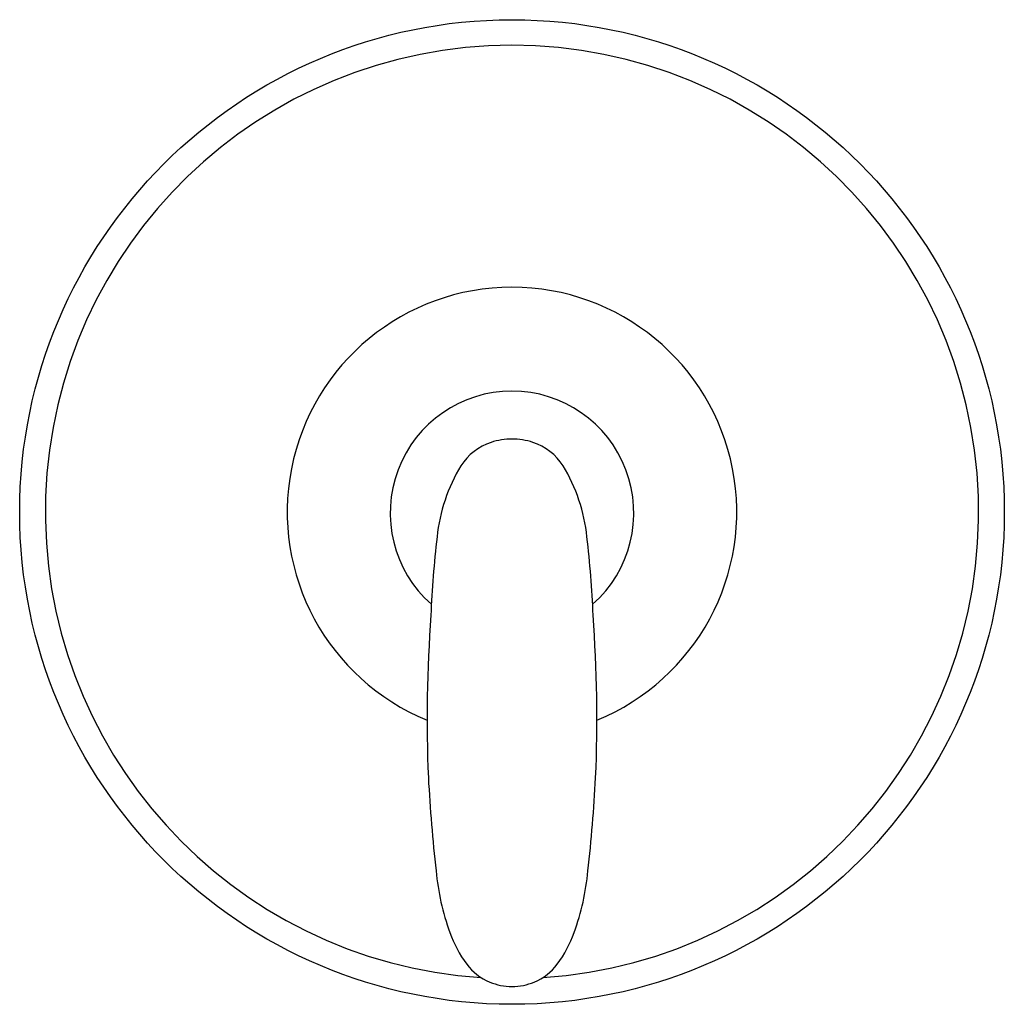
# Model space of a CAD drawing. Extents: x -52.6 to -46.6, y -13.5 to 38.9.
# Drawn here: x -52.6 to -46.6, y -1.2 to 4.8 of the extents above; entities that cross this region are included whole.
import ezdxf

# ---------------------------------------------------------------- set-up
doc = ezdxf.new("R2010")
doc.units = 0
doc.header["$LTSCALE"] = 0.64311
doc.layers.get('0').update_dxf_attribs({"linetype": 'CONTINUOUS'})
doc.layers.get('DEFPOINTS').update_dxf_attribs({"linetype": 'CONTINUOUS'})
doc.styles.get("Standard").update_dxf_attribs({"font": 'txt', "width": 0.8})

msp = doc.modelspace()

# ---------------------------------------------------------------- linework, layer by layer
msp.add_circle((-49.6024, 1.8171), 3.0127)
for centre, radius, start, end in [((-49.6024, 1.8171), 2.8558, 273.77903, 266.22095), ((-49.6024, 1.8171), 1.3754, 292.18495, 247.81505), ((-49.6024, 1.8114), 0.7456, 311.4383, 228.5617), ((-49.6168, 1.9037), 0.3575, 108.50115, 146.61808), ((-49.6022, 1.8602), 0.4034, 90.02623, 108.50115), ((-49.6026, 1.8602), 0.4034, 71.49885, 89.97377), ((-49.588, 1.9037), 0.3575, 33.38192, 71.49885), ((-49.0059, 1.5546), 1.0606, 149.02514, 174.06314), ((-50.1988, 1.5546), 1.0606, 5.93686, 30.97486), ((-44.182, 0.9576), 5.9212, 173.14575, 177.79786), ((-55.0228, 0.9576), 5.9212, 2.20214, 6.85425), ((-41.3252, 0.5507), 8.7965, 175.86414, 182.34649), ((-57.8796, 0.5507), 8.7965, 357.65351, 4.13586), ((-40.1598, 0.7306), 9.9692, 183.1054, 186.39249), ((-59.045, 0.7306), 9.9692, 353.60751, 356.8946), ((-48.5342, -0.2362), 1.5395, 185.33429, 199.73319), ((-50.6706, -0.2362), 1.5395, 340.26681, 354.66571), ((-49.2797, -0.5036), 0.7475, 199.73319, 216.62929), ((-49.9251, -0.5036), 0.7475, 323.37071, 340.26681), ((-49.6095, -0.7488), 0.3366, 216.62929, 247.36263), ((-49.5953, -0.7488), 0.3366, 292.63737, 323.37071), ((-49.6025, -0.731), 0.3556, 247.43366, 270.02233), ((-49.6023, -0.731), 0.3556, 269.97767, 292.56634)]:
    msp.add_arc(centre, radius, start, end)

# ---------------------------------------------------------------- texts
at = {"layer": 'DEFPOINTS'}
for tag, p, s in [('TRADENAME', (-49.6015, 1.8202), ''), ('MODELNUMBER', (-49.6015, 1.8219), 'TS24820-4G'), ('PRODUCT', (-49.6015, 1.8185), 'BATH AND SHOWER TRIM')]:
    msp.add_attdef(tag, p, s, height=0.001, dxfattribs=at)

doc.saveas('drawing.dxf')
